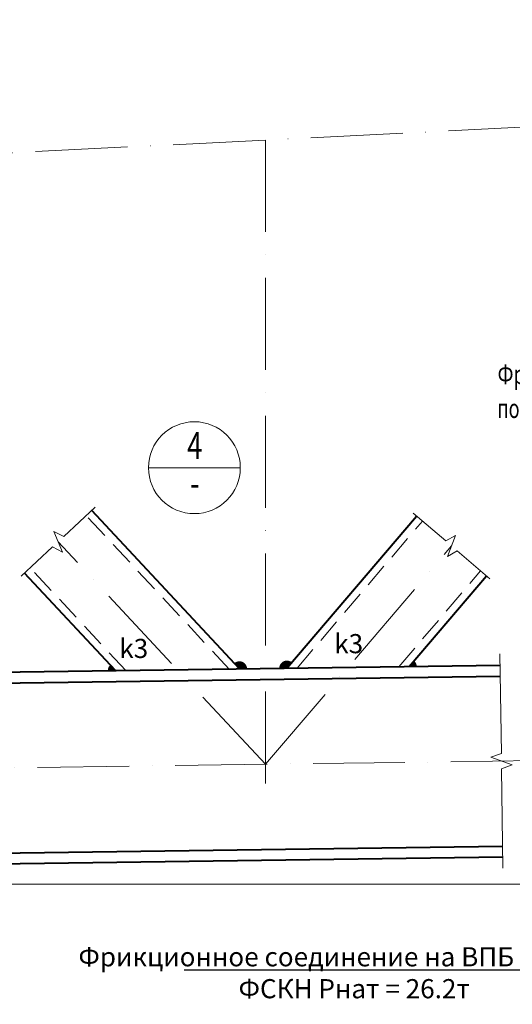
# Model space of a CAD drawing. Units: millimetres. Extents: x -548957 to 6472670, y -1273009 to -860035.
# Drawn here: x 857942 to 861159, y -1264529 to -1258100 of the extents above; entities that cross this region are included whole.
import ezdxf
from ezdxf import colors
from ezdxf.entities.mleader import LeaderData, LeaderLine
from ezdxf.enums import TextEntityAlignment as Align
from ezdxf.math import Vec2, Vec3

# ---------------------------------------------------------------- set-up
doc = ezdxf.new("R2010")
doc.units = ezdxf.units.MM
for name, pattern in [('ACAD_ISO04W100', [30, 24, -3, 0, -3]), ('ACAD_ISO10W100', [18, 12, -3, 0, -3]), ('DASHED2', [9.525, 6.35, -3.175])]:
    doc.linetypes.add(name, pattern=pattern)
doc.layers.get('0').update_dxf_attribs({"lineweight": 30})
for name, color, linetype, lineweight in [('Osi', 30, 'ACAD_ISO04W100', 15), ('КМ_07-Заливка и обрезка_0.18', 3, 'Continuous', 18), ('Маркировка', 11, 'Continuous', 15), ('Неосновная', 84, 'Continuous', 18), ('Размеры', 133, 'Continuous', 20), ('Разрывы', 181, 'Continuous', 15), ('Сварка', 191, 'Continuous', 25), ('Сталь осн.', 151, 'Continuous', 40)]:
    doc.layers.add(name, color=color, linetype=linetype, lineweight=lineweight)
doc.styles.add('simplex', font='simplex.shx', dxfattribs={"width": 0.75, "oblique": 15})
doc.styles.add('SPDS', font='isocpeur.TTF', dxfattribs={"width": 0.7, "oblique": 15})
doc.linetypes.add('_LLLL_weld_LL_LL_', pattern='A,1.499999,1e-06,[130,ltypeshp.shx,S=0.75,R=0,X=0,Y=0.75],0', length=1.5)

# ---------------------------------------------------------------- blocks, each defined once
blk = doc.blocks.new('_DotSmall')
at = {"color": 0, "linetype": 'ByBlock', "const_width": 0.5}
blk.add_lwpolyline([(-0.0625, 0, 1), (0.0625, 0, 1)], format="xyb", close=True, dxfattribs=at)

msp = doc.modelspace()

# ---------------------------------------------------------------- linework, layer by layer
at = {"layer": 'Osi', "linetype": 'ACAD_ISO10W100', "ltscale": 50}
for p, q in [((848157.0339, -1259455.3391), (866981.7946, -1258514.1011)), ((859546.794, -1258885.8511), (859546.794, -1263144.2901)), ((859546.794, -1262961.459), (858193.4207, -1261508.5693)), ((859546.794, -1262961.459), (860761.5483, -1261535.9059)), ((848157.0339, -1263119.6501), (866981.7946, -1262858.1951))]:
    msp.add_line(p, q, dxfattribs=at)
at = {"layer": 'КМ_07-Заливка и обрезка_0.18', "linetype": 'DASHED2', "ltscale": 25}
for p, q in [((859309.28, -1262339.6975), (858376.3513, -1261338.1686)), ((859753.4161, -1262333.5289), (860571.2635, -1261373.7588)), ((858634.6883, -1262349.0668), (858010.4901, -1261678.97)), ((860418.1938, -1262324.2959), (860951.8331, -1261698.0531))]:
    msp.add_line(p, q, dxfattribs=at)
at = {"layer": 'Неосновная'}
msp.add_line((859382.5994, -1261024.9289), (858782.5994, -1261024.9289), dxfattribs=at)
msp.add_circle((859082.5994, -1261024.9289), 300, dxfattribs=at)
at = {"layer": 'Размеры', "ltscale": 100}
msp.add_lwpolyline([(848157.0341, -1263744.7104), (867164.5389, -1263744.7104)], dxfattribs=at)
at = {"layer": 'Разрывы', "linetype": 'Continuous', "ltscale": 100}
for points in [[(858434.8891, -1261283.6404), (858230.0068, -1261474.4892), (858164.8966, -1261441.2695), (858221.9449, -1261575.8692), (858156.8346, -1261542.6495), (857951.9523, -1261733.4982)], [(860510.3723, -1261321.8718), (860723.4913, -1261503.4765), (860787.0694, -1261467.4109), (860736.0272, -1261604.401), (860799.6053, -1261568.3354), (861012.7243, -1261749.9401)], [(861077.9718, -1262240.1251), (861086.9987, -1262890.0624), (861018.6655, -1262916.0139), (861156.7205, -1262964.1013), (861088.3874, -1262990.0528), (861097.4143, -1263639.9901)]]:
    msp.add_lwpolyline(points, dxfattribs=at)
at = {"layer": 'Сварка', "ltscale": 100, "const_width": 50}
for points in [[(858550.1891, -1262331.7107, 0.211766397), (858542.2316, -1262350.3509)], [(859401.7368, -1262338.4134, 0.650483134), (859359.6991, -1262320.4675)], [(859703.153, -1262315.4238, 0.644647379), (859661.9407, -1262334.7994)], [(860509.6691, -1262323.0254, 0.216066146), (860500.8863, -1262304.3441, 0.216066146)]]:
    msp.add_lwpolyline(points, format="xyb", dxfattribs=at)
at = {"layer": 'Сварка', "linetype": '_LLLL_weld_LL_LL_', "ltscale": 40}
for points in [[(858567.2292, -1262350.0038), (859376.7392, -1262338.7606)], [(859686.9383, -1262334.4522), (860483.694, -1262323.3862)]]:
    msp.add_lwpolyline(points, dxfattribs=at)
at = {"layer": 'Сталь осн.', "linetype": 'ByBlock', "ltscale": 150}
for p, q in [((859376.7392, -1262338.7606), (858412.9374, -1261304.0885)), ((859686.9383, -1262334.4522), (860533.2065, -1261341.3294)), ((858567.2292, -1262350.0038), (857973.904, -1261713.0502)), ((860484.6715, -1262323.3726), (860989.8901, -1261730.4825)), ((857337.2925, -1262367.0862), (861079.0133, -1262315.1179)), ((857338.2646, -1262437.0795), (861079.9854, -1262385.1111)), ((857353.6798, -1263546.9724), (861095.4006, -1263495.0041)), ((857354.6519, -1263616.9657), (861096.3728, -1263564.9973))]:
    msp.add_line(p, q, dxfattribs=at)

# ---------------------------------------------------------------- texts
at = {"layer": 'Маркировка', "ltscale": 100, "oblique": 15}
for s, style, width, p in [('Фрезеровать в сборе', 'simplex', 0.75, (861062.1164, -1260478.1656, 0)), ('после приварки фланцев', 'SPDS', 0.7, (861060.3868, -1260700.4971, 0))]:
    msp.add_text(s, height=125, dxfattribs=dict(at, style=style, width=width)).set_placement(p)
at = {"layer": 'Маркировка', "ltscale": 100, "char_height": 125, "attachment_point": 2, "style": 'simplex'}
for insert in [(858686.5615, -1262142.4903), (860090.0968, -1262111.3249)]:
    msp.add_mtext('\\pxqc;k3', dxfattribs=dict(at, insert=insert))
at = {"layer": 'Размеры', "style": 'simplex', "oblique": 15, "width": 0.75}
for s, p in [('4', (859084.9876, -1260902.9929)), ('-', (859084.9876, -1261148.1297))]:
    msp.add_text(s, height=175, dxfattribs=at).set_placement(p, align=Align.MIDDLE)

# ---------------------------------------------------------------- leaders
at = {"layer": 'Маркировка', "ltscale": 100}
ml = msp.add_multileader_mtext('Standard', dxfattribs=at)
ml.set_content('t8\\PC355', color=256, style='simplex')
ml.set_leader_properties()
ml.set_arrow_properties(name='DOTSMALL')
ml.build(insert=Vec2(0, 0))
ml.multileader.update_dxf_attribs({"text_left_attachment_type": 6, "text_right_attachment_type": 6, "dogleg_length": 0.36, "arrow_head_size": 125, "scale": 50})
ctx = ml.context
ctx.base_point, ctx.scale, ctx.char_height, ctx.arrow_head_size, ctx.landing_gap_size, ctx.plane_origin = Vec3(849961.14, -1258251.7543, 0), 50, 125, 125, 100, Vec3(849664.8374, -1258671.6484, 0)
ctx.left_attachment, ctx.right_attachment, ctx.text_align_type = 6, 6, 1
notes = []
notes.append((ctx, [(0, (1, 1, 0), (849943.14, -1258251.7543, 0), (1, 0), 18, [(0, [(849535.0974, -1259071.598, 0)], 0, [])])]))
ctx.mtext.insert, ctx.mtext.width, ctx.mtext.alignment, ctx.mtext.flow_direction = Vec3(850234.6137, -1258101.7543, 0), 1820.239101, 2, 5
ml = msp.add_multileader_mtext('Standard', dxfattribs=at)
ml.set_content('t4\\PC255', color=256, style='simplex')
ml.set_leader_properties()
ml.build(insert=Vec2(0, 0))
ml.multileader.update_dxf_attribs({"text_left_attachment_type": 6, "text_right_attachment_type": 6, "dogleg_length": 0.36, "arrow_head_size": 125, "scale": 50})
ctx = ml.context
ctx.base_point, ctx.scale, ctx.char_height, ctx.arrow_head_size, ctx.landing_gap_size, ctx.plane_origin = Vec3(872320.8922, -1259818.2013), 50, 125, 125, 100, Vec3(844182.3869, -1238572.5724)
ctx.left_attachment, ctx.right_attachment, ctx.text_align_type = 6, 6, 1
notes.append((ctx, [(1, (1, 1, 0), (872302.8922, -1259818.2013), (1, 0), 18, [(1, [(871919.409, -1259515.6517)], 0, [])])]))
ctx.mtext.insert, ctx.mtext.width, ctx.mtext.defined_height, ctx.mtext.alignment, ctx.mtext.flow_direction = Vec3(872594.3659, -1259668.2013), 560.236809, 1100, 2, 5
ml = msp.add_multileader_mtext('Standard', dxfattribs=at)
ml.set_content('t4\\PC255', color=256, style='simplex')
ml.set_leader_properties()
ml.build(insert=Vec2(0, 0))
ml.multileader.update_dxf_attribs({"text_left_attachment_type": 6, "text_right_attachment_type": 6, "dogleg_length": 0.36, "arrow_head_size": 125, "scale": 50})
ctx = ml.context
ctx.base_point, ctx.scale, ctx.char_height, ctx.arrow_head_size, ctx.landing_gap_size, ctx.plane_origin = Vec3(872320.8922, -1261670.657), 50, 125, 125, 100, Vec3(844182.3869, -1283166.2864)
ctx.left_attachment, ctx.right_attachment, ctx.text_align_type = 6, 6, 1
notes.append((ctx, [(1, (1, 1, 0), (872302.8922, -1261670.657), (1, 0), 18, [(1, [(871919.409, -1261973.2066)], 0, [])])]))
ctx.mtext.insert, ctx.mtext.width, ctx.mtext.defined_height, ctx.mtext.alignment, ctx.mtext.flow_direction = Vec3(872594.3659, -1261520.657), 560.236809, 1100, 2, 5
ml = msp.add_multileader_mtext('Standard', dxfattribs=at)
ml.set_content('t12\\PC355', color=256, style='simplex')
ml.set_leader_properties()
ml.build(insert=Vec2(0, 0))
ml.multileader.update_dxf_attribs({"text_left_attachment_type": 6, "text_right_attachment_type": 6, "dogleg_length": 0.36, "arrow_head_size": 25, "scale": 50})
ctx = ml.context
ctx.base_point, ctx.scale, ctx.char_height, ctx.arrow_head_size, ctx.landing_gap_size, ctx.plane_origin = Vec3(879228.4533, -1263606.4378), 50, 25, 25, 20, Vec3(873600.7522, -1259362.312)
ctx.left_attachment, ctx.right_attachment, ctx.text_align_type = 6, 6, 1
notes.append((ctx, [(0, (1, 1, 0), (879341.4428, -1263606.4378), (-1, 0), 3.6, [(1, [(879399.2548, -1263651.7899)], 0, [])])]))
ctx.mtext.insert, ctx.mtext.width, ctx.mtext.defined_height, ctx.mtext.alignment, ctx.mtext.flow_direction = Vec3(879283.1481, -1263576.4378), 4326.180994, 220, 2, 5
at = {"layer": 'Маркировка', "linetype": 'Continuous', "ltscale": 10}
ml = msp.add_multileader_mtext('Standard', dxfattribs=at)
ml.set_content('Фрикционное соединение на ВПБ M24-10.9\\PФСКН Рнат = 26.2т ', color=256, style='simplex')
ml.set_leader_properties()
ml.build(insert=Vec2(0, 0))
ml.multileader.update_dxf_attribs({"text_left_attachment_type": 6, "text_right_attachment_type": 6, "dogleg_length": 1.8, "arrow_head_size": 175, "scale": 10})
ctx = ml.context
ctx.base_point, ctx.scale, ctx.char_height, ctx.arrow_head_size, ctx.landing_gap_size, ctx.plane_origin = Vec3(858409.7288, -1264305.7811), 10, 125, 175, 100, Vec3(837157.7639, -1242672.6961)
ctx.left_attachment, ctx.right_attachment, ctx.text_align_type = 6, 6, 1
notes.append((ctx, [(0, (1, 1, 0), (861860.8332, -1264305.7811), (-1, 0), 18, [(1, [(862378.7712, -1263609.066)], 0, [])])]))
ctx.mtext.insert, ctx.mtext.width, ctx.mtext.defined_height, ctx.mtext.alignment, ctx.mtext.flow_direction = Vec3(860126.281, -1264155.7811), 4326.180994, 220, 2, 5
for ctx, leaders in notes:
    for number, flags, end, landing, length, lines in leaders:
        leader = LeaderData()
        leader.index, (leader.has_last_leader_line, leader.has_dogleg_vector, leader.attachment_direction) = number, flags
        leader.last_leader_point, leader.dogleg_vector, leader.dogleg_length = Vec3(end), Vec3(landing), length
        for number, points, colour, breaks in lines:
            line = LeaderLine()
            line.index, line.vertices, line.color, line.breaks = number, Vec3.list(points), colors.encode_raw_color(colour), breaks
            leader.lines.append(line)
        ctx.leaders.append(leader)

doc.saveas('drawing.dxf')
